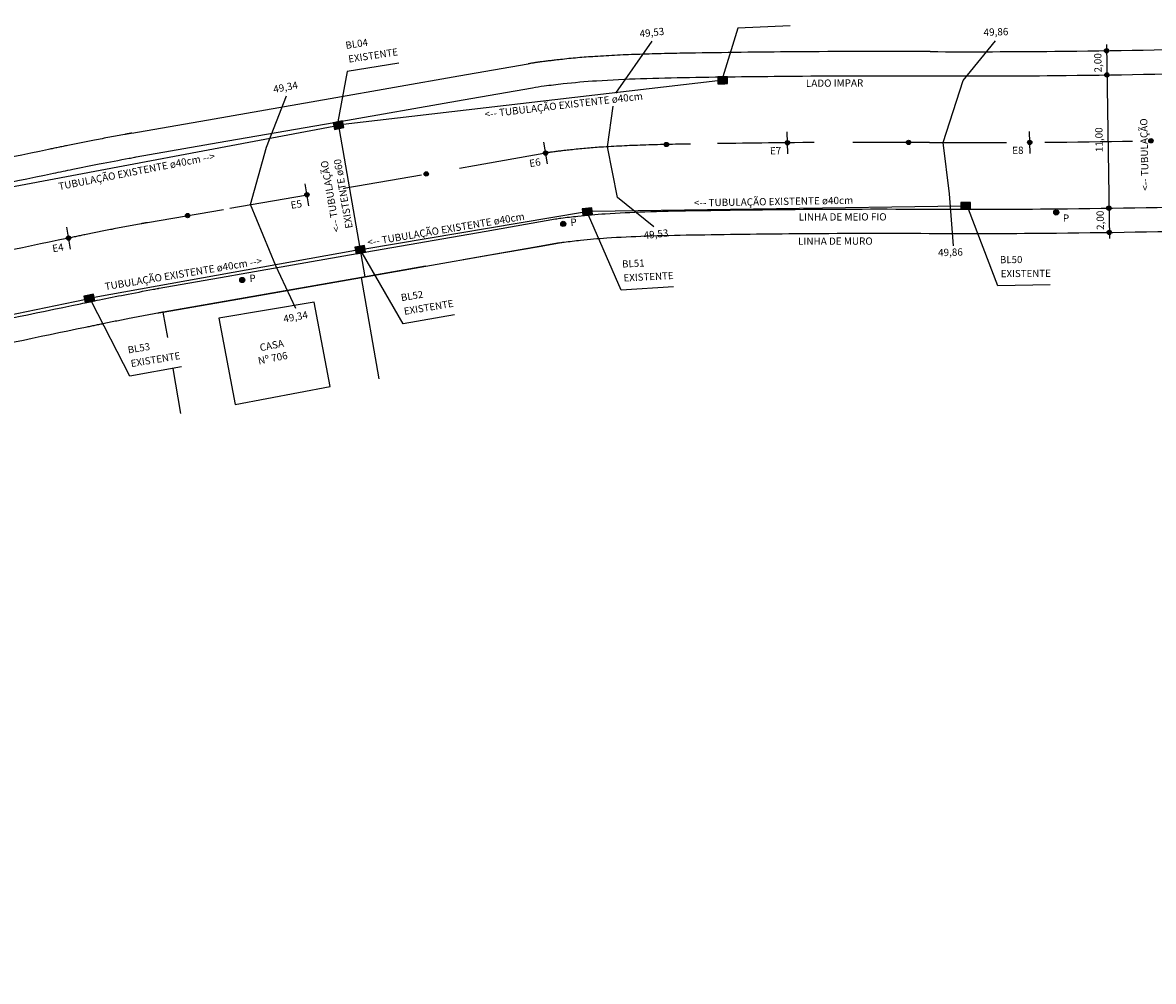
# Model space of a CAD drawing. Units: millimetres. Extents: x 301 to 4404, y 408 to 3308.
# Drawn here: x 1250 to 2132, y 1858 to 2606 of the extents above; entities that cross this region are included whole.
import ezdxf

# ---------------------------------------------------------------- set-up
doc = ezdxf.new("R2010")
doc.units = ezdxf.units.MM
doc.linetypes.add('HIDDEN', pattern=[9.525, 6.35, -3.175])
doc.linetypes.add('HIDDENX2', pattern=[19.05, 12.7, -6.35])
for name, color, linetype in [('Bocasnova', 5, 'Continuous'), ('Curva', 6, 'Continuous'), ('MEDIDAS', 3, 'Continuous'), ('Muro', 6, 'Continuous'), ('TACHAO', 30, 'Continuous')]:
    doc.layers.add(name, color=color, linetype=linetype)
doc.styles.get("Standard").update_dxf_attribs({"font": 'arial.ttf'})

# ---------------------------------------------------------------- blocks, each defined once
blk = doc.blocks.new('awdssssss')
for points in [[(11947.298, -8876.982, 1), (11946.942, -8876.982, 1)], [(11947.328, -8878.982, 1), (11946.972, -8878.982, 1)], [(11947.491, -8889.981, 1), (11947.134, -8889.981, 1)], [(11947.521, -8891.98, 1), (11947.164, -8891.98, 1)]]:
    blk.add_hatch(color=1).paths.add_polyline_path(points)
h = blk.add_hatch(color=1)
edge = h.paths.add_edge_path()
edge.add_arc((11942.969, -8890.334), 0.21, 0, 360)
h = blk.add_hatch(color=1)
edge = h.paths.add_edge_path()
edge.add_arc((11902.271, -8891.276), 0.21, 0, 360)
h = blk.add_hatch(color=1)
edge = h.paths.add_edge_path()
edge.add_arc((11902.271, -8891.276), 0.21, 0, 360)
h = blk.add_hatch(color=1)
edge = h.paths.add_edge_path()
edge.add_arc((11875.78, -8895.908), 0.21, 0, 360)
h = blk.add_hatch(color=1)
edge = h.paths.add_edge_path()
edge.add_arc((11875.78, -8895.908), 0.21, 0, 360)
at = {"layer": 'Bocasnova'}
h = blk.add_hatch(color=10, dxfattribs=at)
h.paths.add_polyline_path([(11915.828, -8879.704), (11915.823, -8879.144), (11915.023, -8879.151), (11915.028, -8879.711)], flags=17)
h.paths.add_polyline_path([(11915.828, -8879.704), (11915.823, -8879.144), (11915.023, -8879.151), (11915.028, -8879.711)])
for points in [[(11915.028, -8879.711), (11915.828, -8879.704), (11915.823, -8879.144), (11915.023, -8879.151)], [(11883.389, -8883.474), (11884.173, -8883.311), (11884.058, -8882.763), (11883.275, -8882.926)], [(11950.959, -8884.421, 1), (11950.602, -8884.421, 1)], [(11903.895, -8890.59), (11904.692, -8890.515), (11904.639, -8889.957), (11903.843, -8890.033)], [(11935.101, -8890.074), (11935.901, -8890.066), (11935.896, -8889.506), (11935.096, -8889.514)], [(11885.167, -8893.749), (11885.955, -8893.611), (11885.859, -8893.059), (11885.071, -8893.197)], [(11862.814, -8897.785), (11863.601, -8897.639), (11863.499, -8897.088), (11862.712, -8897.234)]]:
    blk.add_hatch(color=10, dxfattribs=at).paths.add_polyline_path(points)
h = blk.add_hatch(color=10, dxfattribs=at)
h.paths.add_polyline_path([(11884.173, -8883.311), (11884.058, -8882.763), (11883.275, -8882.926), (11883.389, -8883.474)], flags=17)
h.paths.add_polyline_path([(11884.173, -8883.311), (11884.058, -8882.763), (11883.275, -8882.926), (11883.389, -8883.474)])
h = blk.add_hatch(color=10, dxfattribs=at)
h.paths.add_polyline_path([(11904.692, -8890.515), (11904.639, -8889.957), (11903.843, -8890.033), (11903.895, -8890.59)], flags=17)
h.paths.add_polyline_path([(11904.692, -8890.515), (11904.639, -8889.957), (11903.843, -8890.033), (11903.895, -8890.59)])
h = blk.add_hatch(color=10, dxfattribs=at)
h.paths.add_polyline_path([(11935.901, -8890.066), (11935.896, -8889.506), (11935.096, -8889.514), (11935.101, -8890.074)], flags=17)
h.paths.add_polyline_path([(11935.901, -8890.066), (11935.896, -8889.506), (11935.096, -8889.514), (11935.101, -8890.074)])
h = blk.add_hatch(color=10, dxfattribs=at)
h.paths.add_polyline_path([(11885.955, -8893.611), (11885.859, -8893.059), (11885.071, -8893.197), (11885.167, -8893.749)], flags=17)
h.paths.add_polyline_path([(11885.955, -8893.611), (11885.859, -8893.059), (11885.071, -8893.197), (11885.167, -8893.749)])
h = blk.add_hatch(color=10, dxfattribs=at)
h.paths.add_polyline_path([(11863.601, -8897.639), (11863.499, -8897.088), (11862.712, -8897.234), (11862.814, -8897.785)], flags=17)
h.paths.add_polyline_path([(11863.601, -8897.639), (11863.499, -8897.088), (11862.712, -8897.234), (11862.814, -8897.785)])
at = {"layer": 'TACHAO'}
for points in [[(11910.961, -8884.725, 1), (11910.604, -8884.725, 1)], [(11920.96, -8884.584, 1), (11920.603, -8884.584, 1)], [(11930.96, -8884.551, 1), (11930.603, -8884.551, 1)], [(11940.96, -8884.551, 1), (11940.603, -8884.551, 1)], [(11900.993, -8885.43, 1), (11900.636, -8885.43, 1)], [(11891.142, -8887.152, 1), (11890.785, -8887.152, 1)], [(11881.291, -8888.874, 1), (11880.935, -8888.874, 1)], [(11871.441, -8890.596, 1), (11871.084, -8890.596, 1)], [(11861.615, -8892.453, 1), (11861.259, -8892.453, 1)]]:
    blk.add_hatch(color=30, dxfattribs=at).paths.add_polyline_path(points)
at = {"color": 1}
blk.add_line((11947.113, -8876.482), (11947.35, -8892.48), dxfattribs=at)
for centre, radius in [((11947.12, -8876.982), 0.178), ((11947.15, -8878.982), 0.178), ((11942.969, -8890.334), 0.21), ((11947.313, -8889.981), 0.178), ((11902.271, -8891.276), 0.21), ((11902.271, -8891.276), 0.21), ((11947.342, -8891.98), 0.178), ((11875.78, -8895.908), 0.21), ((11875.78, -8895.908), 0.21)]:
    blk.add_circle(centre, radius, dxfattribs=at)
at = {"layer": 'Bocasnova', "color": 10}
for p, q in [((11916.684, -8875.131), (11915.439, -8879.148)), ((11920.997, -8874.922), (11916.684, -8875.131)), ((11888.709, -8878.014), (11884.447, -8878.712)), ((11884.447, -8878.712), (11883.667, -8882.844)), ((11884.115, -8883.037), (11915.025, -8879.431)), ((11915.028, -8879.711), (11915.617, -8879.705)), ((11883.667, -8882.844), (11885.906, -8895.65)), ((11851.066, -8889.281), (11883.332, -8883.2)), ((11883.389, -8883.474), (11883.966, -8883.354)), ((11885.907, -8893.335), (11903.869, -8890.311)), ((11904.665, -8890.236), (11935.098, -8889.794)), ((11935.101, -8890.074), (11935.69, -8890.068)), ((11938.154, -8896.391), (11935.73, -8890.068)), ((11903.895, -8890.59), (11904.482, -8890.535)), ((11907.059, -8896.758), (11904.365, -8890.546)), ((11885.119, -8893.473), (11863.55, -8897.363)), ((11885.167, -8893.749), (11885.748, -8893.647)), ((11889.049, -8899.529), (11885.671, -8893.66)), ((11911.369, -8896.486), (11907.059, -8896.758)), ((11942.471, -8896.305), (11938.154, -8896.391)), ((11835.481, -8903.186), (11862.763, -8897.509)), ((11862.814, -8897.785), (11863.394, -8897.677)), ((11866.5, -8903.842), (11863.339, -8897.687)), ((11893.301, -8898.773), (11889.049, -8899.529)), ((11870.751, -8903.086), (11866.5, -8903.842))]:
    blk.add_line(p, q, dxfattribs=at)
for points in [[(11900.273, -8893.138), (11901.967, -8892.842, -0.011631), (11902.338, -8892.785, -0.003784), (11903.7, -8892.623, -0.011746), (11905.858, -8892.432, -0.008044), (11909.078, -8892.277, -0.004057), (11912.888, -8892.184, -0.001823), (11921.421, -8892.079, -0.003432), (11932.475, -8892.058, 0.003626), (11942.985, -8892.033, 0.0045), (11957.851, -8891.758, 0.004108)], [(12056.767, -8870.079, 0.000006), (12068.707, -8866.036, 0.000369)]]:
    blk.add_lwpolyline(points, format="xyb", dxfattribs=at)
for points in [[(11915.828, -8879.704), (11915.823, -8879.144), (11915.023, -8879.151), (11915.028, -8879.711)], [(11884.173, -8883.311), (11884.058, -8882.763), (11883.275, -8882.926), (11883.389, -8883.474)], [(11904.692, -8890.515), (11904.639, -8889.957), (11903.843, -8890.033), (11903.895, -8890.59)], [(11935.901, -8890.066), (11935.896, -8889.506), (11935.096, -8889.514), (11935.101, -8890.074)], [(11885.955, -8893.611), (11885.859, -8893.059), (11885.071, -8893.197), (11885.167, -8893.749)], [(11863.601, -8897.639), (11863.499, -8897.088), (11862.712, -8897.234), (11862.814, -8897.785)]]:
    blk.add_lwpolyline(points, close=True, dxfattribs=at)
blk.add_circle((11950.781, -8884.421), 0.178, dxfattribs=at)
at = {"layer": 'Curva', "color": 6}
for points in [[(11906.611, -8880.491), (11909.617, -8876.209)], [(11935.27, -8879.443), (11937.965, -8876.158)], [(11934.48, -8893.088), (11934.148, -8888.804), (11933.622, -8884.562), (11935.27, -8879.443)], [(11878.559, -8894.726), (11876.45, -8889.689), (11877.785, -8884.945), (11879.436, -8880.713)], [(11909.746, -8891.517), (11906.755, -8889.106), (11905.914, -8884.915), (11906.393, -8881.573)], [(11880.212, -8898.27), (11878.559, -8894.726)]]:
    blk.add_lwpolyline(points, dxfattribs=at)
at = {"layer": 'MEDIDAS', "color": 5}
for p, q in [((11920.802, -8885.496), (11920.762, -8883.676)), ((11940.801, -8885.463), (11940.762, -8883.643)), ((11900.967, -8886.33), (11900.663, -8884.535)), ((11881.266, -8889.774), (11880.961, -8887.979)), ((11861.59, -8893.353), (11861.285, -8891.558))]:
    blk.add_line(p, q, dxfattribs=at)
at = {"layer": 'MEDIDAS', "color": 1}
for p, q in [((11881.706, -8897.725), (11873.834, -8899.067)), ((11883.026, -8904.69), (11881.706, -8897.725)), ((11873.834, -8899.067), (11875.181, -8906.177)), ((11875.181, -8906.177), (11883.026, -8904.69))]:
    blk.add_line(p, q, dxfattribs=at)
at = {"layer": 'MEDIDAS', "color": 1, "linetype": 'HIDDENX2'}
for points in [[(11848.065, -8887.577, -0.000094), (11859.782, -8885.137, -0.000705), (11861.38, -8884.807, -0.002613), (11863.593, -8884.365, -0.002301), (11866.077, -8883.894, -0.000162), (11866.521, -8883.812, -0.002229), (11866.669, -8883.786), (11873.453, -8882.6), (11883.026, -8880.926), (11893.665, -8879.065), (11899.383, -8878.066, -0.011631), (11900.445, -8877.905, -0.003784), (11902.032, -8877.716, -0.011746), (11904.891, -8877.464, -0.008044), (11908.594, -8877.284, -0.004057), (11912.648, -8877.186, -0.001823), (11921.29, -8877.079, -0.003432), (11932.549, -8877.058, 0.003626), (11942.842, -8877.034, 0.0045), (11957.438, -8876.764, 0.004108)], [(12051.957, -8855.871, 0.000006), (12063.896, -8851.828, 0.000369)], [(11798.338, -8911.504, 0.021938), (11807.684, -8910.371, 0.005801), (11813.404, -8909.462, 0.000054), (11822.948, -8907.831, 0.002722), (11823.156, -8907.794, 0.000866), (11831.139, -8906.324, 0.00132), (11836.377, -8905.336, 0.000049), (11836.77, -8905.261, 0.000645), (11836.804, -8905.254, 0.004217), (11839.116, -8904.785, -0.000801), (11851.126, -8902.262, -0.000094), (11862.838, -8899.822, -0.000705), (11864.394, -8899.501, -0.002613), (11866.454, -8899.09, -0.002301), (11868.802, -8898.645, -0.000162), (11869.236, -8898.565, -0.002229), (11869.253, -8898.562), (11876.037, -8897.375), (11885.61, -8895.702), (11896.249, -8893.841), (11900.273, -8893.138)]]:
    blk.add_lwpolyline(points, format="xyb", dxfattribs=at)
at = {"layer": 'MEDIDAS', "color": 0}
for points in [[(11848.473, -8889.535, -0.000094), (11860.19, -8887.095, -0.000705), (11861.782, -8886.766, -0.002613), (11863.975, -8886.328, -0.002301), (11866.441, -8885.861, -0.000162), (11866.883, -8885.779, -0.002229), (11867.014, -8885.756), (11873.798, -8884.57), (11883.371, -8882.896), (11894.01, -8881.036), (11899.728, -8880.036, -0.011631), (11900.697, -8879.889, -0.003784), (11902.255, -8879.703, -0.011746), (11905.02, -8879.459, -0.008044), (11908.658, -8879.283, -0.004057), (11912.68, -8879.186, -0.001823), (11921.307, -8879.079, -0.003432), (11932.539, -8879.058, 0.003626), (11942.861, -8879.034, 0.0045), (11957.493, -8878.763, 0.004108)], [(12052.598, -8857.765, 0.000006), (12064.537, -8853.723, 0.000369)], [(11874.446, -8895.623), (11875.692, -8895.405), (11885.266, -8893.731), (11895.905, -8891.871), (11901.623, -8890.871, -0.011631), (11902.086, -8890.801, -0.003784), (11903.478, -8890.635, -0.011746), (11905.729, -8890.437, -0.008044), (11909.013, -8890.278, -0.004057), (11912.856, -8890.185, -0.001823), (11921.404, -8890.079, -0.003432), (11932.485, -8890.058, 0.003626), (11942.966, -8890.034, 0.0045), (11957.796, -8889.759, 0.004108)], [(12056.126, -8868.184, 0.000006), (12068.065, -8864.142, 0.000369)], [(11782.104, -8909.511, 0.064356), (11807.393, -8908.393, 0.005801), (11813.067, -8907.491, 0.000054), (11822.611, -8905.859, 0.002722), (11822.797, -8905.826, 0.000866), (11830.774, -8904.358, 0.00132), (11836.001, -8903.372, 0.000049), (11836.394, -8903.297, 0.000645), (11836.423, -8903.291, 0.004217), (11838.702, -8902.828, -0.000801), (11850.717, -8900.304, -0.000094), (11862.43, -8897.864, -0.000705), (11863.992, -8897.542, -0.002613), (11866.072, -8897.126, -0.002301), (11868.439, -8896.678, -0.000162), (11868.874, -8896.598, -0.002229), (11868.909, -8896.591), (11874.446, -8895.623)]]:
    blk.add_lwpolyline(points, format="xyb", dxfattribs=at)
at = {"layer": 'MEDIDAS', "color": 10, "linetype": 'HIDDEN'}
for points in [[(11849.595, -8894.919, -0.000094), (11861.31, -8892.48, -0.000705), (11862.887, -8892.154, -0.002613), (11865.023, -8891.727, -0.002301), (11867.44, -8891.269, -0.000162), (11867.879, -8891.188, -0.002229), (11867.961, -8891.174), (11874.745, -8889.988), (11884.318, -8888.314), (11894.957, -8886.453), (11900.675, -8885.454, -0.011631), (11901.392, -8885.345, -0.003784), (11902.866, -8885.169, -0.011746), (11905.375, -8884.948, -0.008044), (11908.836, -8884.78, -0.004057), (11912.768, -8884.685, -0.001823), (11921.356, -8884.579, -0.003432), (11932.512, -8884.558, 0.003626), (11942.914, -8884.534, 0.0045), (11957.644, -8884.261, 0.004108)], [(12054.362, -8862.975, 0.000006), (12066.301, -8858.932, 0.000369)]]:
    blk.add_lwpolyline(points, format="xyb", dxfattribs=at)
at = {"layer": 'Muro', "linetype": 'HIDDEN'}
for p, q in [((11900.273, -8893.138), (11885.61, -8895.702)), ((11901.967, -8892.842), (11900.273, -8893.138))]:
    blk.add_line(p, q, dxfattribs=at)
at = {"layer": 'Muro', "color": 3}
for p, q in [((11885.61, -8895.702), (11869.253, -8898.562)), ((11887.075, -8904.078), (11885.61, -8895.702)), ((11869.621, -8900.668), (11869.253, -8898.562)), ((11870.718, -8906.938), (11870.065, -8903.208))]:
    blk.add_line(p, q, dxfattribs=at)
at = {"layer": 'TACHAO', "color": 30}
for centre in [(11910.783, -8884.725), (11920.782, -8884.584), (11930.782, -8884.551), (11940.781, -8884.551), (11900.814, -8885.43), (11890.964, -8887.152), (11881.113, -8888.874), (11871.263, -8890.596), (11861.437, -8892.453)]:
    blk.add_circle(centre, 0.178, dxfattribs=at)
at = {"color": 3}
for s, rotation, p in [('2,00', 90.8488, (11946.714, -8878.774)), ('11,00', 90.8488, (11946.811, -8885.35)), ('LINHA DE MEIO FIO', 0.08001, (11921.703, -8891.005)), ('2,00', 90.8488, (11946.907, -8891.773)), ('LINHA DE MURO', 0.08001, (11921.655, -8893.005))]:
    blk.add_text(s, height=0.6, rotation=rotation, dxfattribs=at).set_placement(p)
at = {"color": 1}
blk.add_text('LADO IMPAR', height=0.6, rotation=0.28512, dxfattribs=at).set_placement((11922.302, -8879.967))
at = {"color": 0}
for rotation, p in [(4.62647, (11902.889, -8891.455)), (359.51513, (11943.511, -8891.098)), (4.62647, (11876.398, -8896.087))]:
    blk.add_text('P', height=0.6, rotation=rotation, dxfattribs=at).set_placement(p)
at = {"layer": 'Bocasnova', "color": 10}
for s, height, rotation, p in [('BL04', 0.588, 8.58954, (11884.347, -8876.842)), ('EXISTENTE', 0.588, 8.58954, (11884.58, -8877.973)), ('<-- TUBULAÇÃO EXISTENTE ø40cm ', 0.6, 6.65391, (11895.812, -8882.531)), ('<-- TUBULAÇÃO', 0.6, 91.18869, (11950.604, -8888.545)), ('TUBULAÇÃO EXISTENTE ø40cm -->', 0.6, 11.0862, (11860.671, -8888.488)), ('<-- TUBULAÇÃO ', 0.6, 99.91783, (11883.86, -8891.904)), ('EXISTENTE ø60', 0.6, 99.91783, (11884.902, -8891.599)), ('<-- TUBULAÇÃO EXISTENTE ø40cm ', 0.6, 0.95884, (11913.068, -8889.84)), ('<-- TUBULAÇÃO EXISTENTE ø40cm', 0.6, 9.55516, (11886.158, -8893.111)), ('BL50', 0.588, 0.42028, (11938.32, -8894.525)), ('TUBULAÇÃO EXISTENTE ø40cm -->', 0.6, 9.40341, (11864.477, -8896.752)), ('BL51', 0.588, 2.89457, (11907.145, -8894.887)), ('EXISTENTE', 0.588, 0.42028, (11938.391, -8895.678)), ('EXISTENTE', 0.588, 2.89457, (11907.265, -8896.035)), ('BL52', 0.588, 9.37201, (11888.923, -8897.66)), ('EXISTENTE', 0.588, 9.37201, (11889.172, -8898.788)), ('BL53', 0.588, 9.37201, (11866.373, -8901.974)), ('EXISTENTE', 0.588, 9.37201, (11866.622, -8903.101))]:
    blk.add_text(s, height=height, rotation=rotation, dxfattribs=at).set_placement(p)
at = {"layer": 'Curva', "color": 6}
for s, rotation, p in [('49,53', 6.08493, (11908.602, -8875.889)), ('49,86', 1.80085, (11936.976, -8875.762)), ('49,34', 10.72981, (11878.398, -8880.475)), ('49,53', 6.08493, (11908.946, -8892.526)), ('49,86', 1.80085, (11933.22, -8893.954)), ('49,34', 10.72981, (11879.228, -8899.43))]:
    blk.add_text(s, height=0.6, rotation=rotation, dxfattribs=at).set_placement(p)
at = {"layer": 'MEDIDAS'}
for s, rotation, p in [('E7', 1.31789, (11919.337, -8885.552)), ('E8', 1.31789, (11939.337, -8885.519)), ('E6', 9.69226, (11899.527, -8886.598)), ('E5', 9.69226, (11879.825, -8890.042)), ('E4', 9.69226, (11860.149, -8893.622)), ('CASA', 11.18454, (11877.282, -8901.798)), ('Nº 706', 11.18454, (11877.142, -8902.889))]:
    blk.add_text(s, height=0.6, rotation=rotation, dxfattribs=at).set_placement(p)

msp = doc.modelspace()

# ---------------------------------------------------------------- block references
at = {"xscale": 9.450000000000045, "yscale": 9.450000000000045, "zscale": 9.450000000000045}
msp.add_blockref('awdssssss', (-110805.05, 86471.13), dxfattribs=at)

doc.saveas('drawing.dxf')
